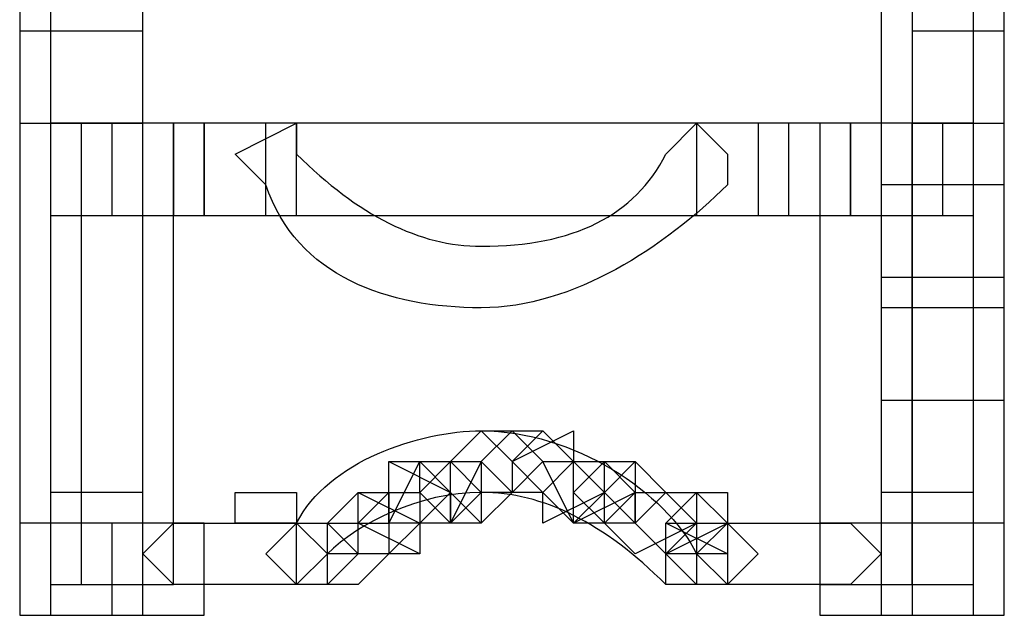
# Model space of a CAD drawing. Units: millimetres. Extents: x -37.6 to -1.3, y -53.5 to -2.6.
# Drawn here: x -8.1 to -6.8, y -49.2 to -48.4 of the extents above; entities that cross this region are included whole.
import ezdxf

# ---------------------------------------------------------------- set-up
doc = ezdxf.new("R2010")
doc.units = ezdxf.units.MM
doc.header["$MEASUREMENT"] = 0
doc.layers.add('layer 1', color=7, linetype='Continuous')

# ---------------------------------------------------------------- blocks, each defined once
blk = doc.blocks.new('2')
at = {"layer": 'layer 1'}
for points, knots in [([(-8.1351, -47.6744), (-8.1351, -47.6744), (-7.9657, -47.6744), (-7.9657, -47.6744), (-7.9657, -47.6744), (-7.9657, -47.6744), (-7.9657, -48.5634), (-7.9657, -48.5634), (-7.9657, -48.5634), (-7.9657, -48.5634), (-8.1351, -48.5634), (-8.1351, -48.5634), (-8.1351, -48.5634), (-8.1351, -48.5634), (-8.1351, -47.6744), (-8.1351, -47.6744)], [0, 0, 0, 0, 0.2, 0.2, 0.2, 0.2, 0.4, 0.4, 0.4, 0.4, 0.6, 0.6, 0.6, 0.6, 1, 1, 1, 1]), ([(-6.9074, -47.6744), (-6.9074, -47.6744), (-6.7804, -47.6744), (-6.7804, -47.6744), (-6.7804, -47.6744), (-6.7804, -47.6744), (-6.7804, -48.5634), (-6.7804, -48.5634), (-6.7804, -48.5634), (-6.7804, -48.5634), (-6.9074, -48.5634), (-6.9074, -48.5634), (-6.9074, -48.5634), (-6.9074, -48.5634), (-6.9074, -47.6744), (-6.9074, -47.6744)], [0, 0, 0, 0, 0.2, 0.2, 0.2, 0.2, 0.4, 0.4, 0.4, 0.4, 0.6, 0.6, 0.6, 0.6, 1, 1, 1, 1]), ([(-6.9074, -47.6744), (-6.9074, -47.6744), (-6.7804, -47.6744), (-6.7804, -47.6744), (-6.7804, -47.6744), (-6.7804, -47.6744), (-6.7804, -48.5634), (-6.7804, -48.5634), (-6.7804, -48.5634), (-6.7804, -48.5634), (-6.9074, -48.5634), (-6.9074, -48.5634), (-6.9074, -48.5634), (-6.9074, -48.5634), (-6.9074, -47.6744), (-6.9074, -47.6744)], [0, 0, 0, 0, 0.2, 0.2, 0.2, 0.2, 0.4, 0.4, 0.4, 0.4, 0.6, 0.6, 0.6, 0.6, 1, 1, 1, 1]), ([(-8.0927, -48.2247), (-8.0927, -48.2247), (-7.9657, -48.2247), (-7.9657, -48.2247), (-7.9657, -48.2247), (-7.9657, -48.2247), (-7.9657, -48.6904), (-7.9657, -48.6904), (-7.9657, -48.6904), (-7.9657, -48.6904), (-8.0927, -48.6904), (-8.0927, -48.6904), (-8.0927, -48.6904), (-8.0927, -48.6904), (-8.0927, -48.2247), (-8.0927, -48.2247)], [0, 0, 0, 0, 0.2, 0.2, 0.2, 0.2, 0.4, 0.4, 0.4, 0.4, 0.6, 0.6, 0.6, 0.6, 1, 1, 1, 1]), ([(-6.9497, -48.2247), (-6.9497, -48.2247), (-6.8227, -48.2247), (-6.8227, -48.2247), (-6.8227, -48.2247), (-6.8227, -48.2247), (-6.8227, -48.6904), (-6.8227, -48.6904), (-6.8227, -48.6904), (-6.8227, -48.6904), (-6.9497, -48.6904), (-6.9497, -48.6904), (-6.9497, -48.6904), (-6.9497, -48.6904), (-6.9497, -48.2247), (-6.9497, -48.2247)], [0, 0, 0, 0, 0.2, 0.2, 0.2, 0.2, 0.4, 0.4, 0.4, 0.4, 0.6, 0.6, 0.6, 0.6, 1, 1, 1, 1]), ([(-8.1351, -48.4364), (-8.1351, -48.4364), (-7.9657, -48.4364), (-7.9657, -48.4364), (-7.9657, -48.4364), (-7.9657, -48.4364), (-7.9657, -49.2407), (-7.9657, -49.2407), (-7.9657, -49.2407), (-7.9657, -49.2407), (-8.1351, -49.2407), (-8.1351, -49.2407), (-8.1351, -49.2407), (-8.1351, -49.2407), (-8.1351, -48.4364), (-8.1351, -48.4364)], [0, 0, 0, 0, 0.2, 0.2, 0.2, 0.2, 0.4, 0.4, 0.4, 0.4, 0.6, 0.6, 0.6, 0.6, 1, 1, 1, 1]), ([(-6.9074, -48.4364), (-6.9074, -48.4364), (-6.7804, -48.4364), (-6.7804, -48.4364), (-6.7804, -48.4364), (-6.7804, -48.4364), (-6.7804, -49.2407), (-6.7804, -49.2407), (-6.7804, -49.2407), (-6.7804, -49.2407), (-6.9074, -49.2407), (-6.9074, -49.2407), (-6.9074, -49.2407), (-6.9074, -49.2407), (-6.9074, -48.4364), (-6.9074, -48.4364)], [0, 0, 0, 0, 0.2, 0.2, 0.2, 0.2, 0.4, 0.4, 0.4, 0.4, 0.6, 0.6, 0.6, 0.6, 1, 1, 1, 1]), ([(-6.9074, -48.4364), (-6.9074, -48.4364), (-6.7804, -48.4364), (-6.7804, -48.4364), (-6.7804, -48.4364), (-6.7804, -48.4364), (-6.7804, -49.2407), (-6.7804, -49.2407), (-6.7804, -49.2407), (-6.7804, -49.2407), (-6.9074, -49.2407), (-6.9074, -49.2407), (-6.9074, -49.2407), (-6.9074, -49.2407), (-6.9074, -48.4364), (-6.9074, -48.4364)], [0, 0, 0, 0, 0.2, 0.2, 0.2, 0.2, 0.4, 0.4, 0.4, 0.4, 0.6, 0.6, 0.6, 0.6, 1, 1, 1, 1]), ([(-8.0927, -48.5634), (-8.0927, -48.5634), (-7.9234, -48.5634), (-7.9234, -48.5634), (-7.9234, -48.5634), (-7.9234, -48.5634), (-7.9234, -48.6904), (-7.9234, -48.6904), (-7.9234, -48.6904), (-7.9234, -48.6904), (-8.0927, -48.6904), (-8.0927, -48.6904), (-8.0927, -48.6904), (-8.0927, -48.6904), (-8.0927, -48.5634), (-8.0927, -48.5634)], [0, 0, 0, 0, 0.2, 0.2, 0.2, 0.2, 0.4, 0.4, 0.4, 0.4, 0.6, 0.6, 0.6, 0.6, 1, 1, 1, 1]), ([(-8.0927, -48.5634), (-8.0927, -48.5634), (-7.9657, -48.5634), (-7.9657, -48.5634), (-7.9657, -48.5634), (-7.9657, -48.5634), (-7.9657, -49.1984), (-7.9657, -49.1984), (-7.9657, -49.1984), (-7.9657, -49.1984), (-8.0927, -49.1984), (-8.0927, -49.1984), (-8.0927, -49.1984), (-8.0927, -49.1984), (-8.0927, -48.5634), (-8.0927, -48.5634)], [0, 0, 0, 0, 0.2, 0.2, 0.2, 0.2, 0.4, 0.4, 0.4, 0.4, 0.6, 0.6, 0.6, 0.6, 1, 1, 1, 1]), ([(-8.0504, -48.5634), (-8.0504, -48.5634), (-7.9234, -48.5634), (-7.9234, -48.5634), (-7.9234, -48.5634), (-7.9234, -48.5634), (-7.9234, -49.1984), (-7.9234, -49.1984), (-7.9234, -49.1984), (-7.9234, -49.1984), (-8.0504, -49.1984), (-8.0504, -49.1984), (-8.0504, -49.1984), (-8.0504, -49.1984), (-8.0504, -48.5634), (-8.0504, -48.5634)], [0, 0, 0, 0, 0.2, 0.2, 0.2, 0.2, 0.4, 0.4, 0.4, 0.4, 0.6, 0.6, 0.6, 0.6, 1, 1, 1, 1]), ([(-8.0504, -48.5634), (-8.0504, -48.5634), (-7.8811, -48.5634), (-7.8811, -48.5634), (-7.8811, -48.5634), (-7.8811, -48.5634), (-7.8811, -48.6904), (-7.8811, -48.6904), (-7.8811, -48.6904), (-7.8811, -48.6904), (-8.0504, -48.6904), (-8.0504, -48.6904), (-8.0504, -48.6904), (-8.0504, -48.6904), (-8.0504, -48.5634), (-8.0504, -48.5634)], [0, 0, 0, 0, 0.2, 0.2, 0.2, 0.2, 0.4, 0.4, 0.4, 0.4, 0.6, 0.6, 0.6, 0.6, 1, 1, 1, 1]), ([(-8.0081, -48.5634), (-8.0081, -48.5634), (-7.7964, -48.5634), (-7.7964, -48.5634), (-7.7964, -48.5634), (-7.7964, -48.5634), (-7.7964, -48.6904), (-7.7964, -48.6904), (-7.7964, -48.6904), (-7.7964, -48.6904), (-8.0081, -48.6904), (-8.0081, -48.6904), (-8.0081, -48.6904), (-8.0081, -48.6904), (-8.0081, -48.5634), (-8.0081, -48.5634)], [0, 0, 0, 0, 0.2, 0.2, 0.2, 0.2, 0.4, 0.4, 0.4, 0.4, 0.6, 0.6, 0.6, 0.6, 1, 1, 1, 1]), ([(-7.9234, -48.5634), (-7.9234, -48.5634), (-7.7541, -48.5634), (-7.7541, -48.5634), (-7.7541, -48.5634), (-7.7541, -48.5634), (-7.7541, -48.6904), (-7.7541, -48.6904), (-7.7541, -48.6904), (-7.7541, -48.6904), (-7.9234, -48.6904), (-7.9234, -48.6904), (-7.9234, -48.6904), (-7.9234, -48.6904), (-7.9234, -48.5634), (-7.9234, -48.5634)], [0, 0, 0, 0, 0.2, 0.2, 0.2, 0.2, 0.4, 0.4, 0.4, 0.4, 0.6, 0.6, 0.6, 0.6, 1, 1, 1, 1]), ([(-7.8811, -48.5634), (-7.8811, -48.5634), (-7.0767, -48.5634), (-7.0767, -48.5634), (-7.0767, -48.5634), (-7.0767, -48.5634), (-7.0767, -48.6904), (-7.0767, -48.6904), (-7.0767, -48.6904), (-7.0767, -48.6904), (-7.8811, -48.6904), (-7.8811, -48.6904), (-7.8811, -48.6904), (-7.8811, -48.6904), (-7.8811, -48.5634), (-7.8811, -48.5634)], [0, 0, 0, 0, 0.2, 0.2, 0.2, 0.2, 0.4, 0.4, 0.4, 0.4, 0.6, 0.6, 0.6, 0.6, 1, 1, 1, 1]), ([(-7.8811, -48.5634), (-7.8811, -48.5634), (-7.7541, -48.5634), (-7.7541, -48.5634), (-7.7541, -48.5634), (-7.7541, -48.5634), (-7.7541, -48.6904), (-7.7541, -48.6904), (-7.7541, -48.6904), (-7.7541, -48.6904), (-7.8811, -48.6904), (-7.8811, -48.6904), (-7.8811, -48.6904), (-7.8811, -48.6904), (-7.8811, -48.5634), (-7.8811, -48.5634)], [0, 0, 0, 0, 0.2, 0.2, 0.2, 0.2, 0.4, 0.4, 0.4, 0.4, 0.6, 0.6, 0.6, 0.6, 1, 1, 1, 1]), ([(-7.7964, -48.648), (-7.7541, -48.775), (-7.6271, -48.8174), (-7.5001, -48.8174), (-7.5001, -48.8174), (-7.3731, -48.8174), (-7.2461, -48.7327), (-7.1614, -48.648), (-7.1614, -48.648), (-7.1614, -48.648), (-7.1614, -48.6057), (-7.1614, -48.6057), (-7.1614, -48.6057), (-7.1614, -48.6057), (-7.2037, -48.5634), (-7.2037, -48.5634), (-7.2037, -48.5634), (-7.2037, -48.5634), (-7.2461, -48.6057), (-7.2461, -48.6057), (-7.2461, -48.6057), (-7.2884, -48.6904), (-7.3731, -48.7327), (-7.5001, -48.7327), (-7.5001, -48.7327), (-7.5847, -48.7327), (-7.6694, -48.6904), (-7.7541, -48.6057), (-7.7541, -48.6057), (-7.7541, -48.6057), (-7.7541, -48.5634), (-7.7541, -48.5634), (-7.7541, -48.5634), (-7.7541, -48.5634), (-7.8387, -48.6057), (-7.8387, -48.6057), (-7.8387, -48.6057), (-7.8387, -48.6057), (-7.7964, -48.648), (-7.7964, -48.648)], [0, 0, 0, 0, 0.090909, 0.090909, 0.090909, 0.090909, 0.181818, 0.181818, 0.181818, 0.181818, 0.272727, 0.272727, 0.272727, 0.272727, 0.363636, 0.363636, 0.363636, 0.363636, 0.454545, 0.454545, 0.454545, 0.454545, 0.545455, 0.545455, 0.545455, 0.545455, 0.636364, 0.636364, 0.636364, 0.636364, 0.727273, 0.727273, 0.727273, 0.727273, 0.818182, 0.818182, 0.818182, 0.818182, 1, 1, 1, 1]), ([(-7.7964, -48.648), (-7.7541, -48.775), (-7.6271, -48.8174), (-7.5001, -48.8174), (-7.5001, -48.8174), (-7.3731, -48.8174), (-7.2461, -48.7327), (-7.1614, -48.648), (-7.1614, -48.648), (-7.1614, -48.648), (-7.1614, -48.6057), (-7.1614, -48.6057), (-7.1614, -48.6057), (-7.1614, -48.6057), (-7.2037, -48.5634), (-7.2037, -48.5634), (-7.2037, -48.5634), (-7.2037, -48.5634), (-7.2461, -48.6057), (-7.2461, -48.6057), (-7.2461, -48.6057), (-7.2884, -48.6904), (-7.3731, -48.7327), (-7.5001, -48.7327), (-7.5001, -48.7327), (-7.5847, -48.7327), (-7.6694, -48.6904), (-7.7541, -48.6057), (-7.7541, -48.6057), (-7.7541, -48.6057), (-7.7541, -48.5634), (-7.7541, -48.5634), (-7.7541, -48.5634), (-7.7541, -48.5634), (-7.8387, -48.6057), (-7.8387, -48.6057), (-7.8387, -48.6057), (-7.8387, -48.6057), (-7.7964, -48.648), (-7.7964, -48.648)], [0, 0, 0, 0, 0.090909, 0.090909, 0.090909, 0.090909, 0.181818, 0.181818, 0.181818, 0.181818, 0.272727, 0.272727, 0.272727, 0.272727, 0.363636, 0.363636, 0.363636, 0.363636, 0.454545, 0.454545, 0.454545, 0.454545, 0.545455, 0.545455, 0.545455, 0.545455, 0.636364, 0.636364, 0.636364, 0.636364, 0.727273, 0.727273, 0.727273, 0.727273, 0.818182, 0.818182, 0.818182, 0.818182, 1, 1, 1, 1]), ([(-7.2037, -48.5634), (-7.2037, -48.5634), (-6.9921, -48.5634), (-6.9921, -48.5634), (-6.9921, -48.5634), (-6.9921, -48.5634), (-6.9921, -48.6904), (-6.9921, -48.6904), (-6.9921, -48.6904), (-6.9921, -48.6904), (-7.2037, -48.6904), (-7.2037, -48.6904), (-7.2037, -48.6904), (-7.2037, -48.6904), (-7.2037, -48.5634), (-7.2037, -48.5634)], [0, 0, 0, 0, 0.2, 0.2, 0.2, 0.2, 0.4, 0.4, 0.4, 0.4, 0.6, 0.6, 0.6, 0.6, 1, 1, 1, 1]), ([(-7.1191, -48.5634), (-7.1191, -48.5634), (-6.8651, -48.5634), (-6.8651, -48.5634), (-6.8651, -48.5634), (-6.8651, -48.5634), (-6.8651, -48.6904), (-6.8651, -48.6904), (-6.8651, -48.6904), (-6.8651, -48.6904), (-7.1191, -48.6904), (-7.1191, -48.6904), (-7.1191, -48.6904), (-7.1191, -48.6904), (-7.1191, -48.5634), (-7.1191, -48.5634)], [0, 0, 0, 0, 0.2, 0.2, 0.2, 0.2, 0.4, 0.4, 0.4, 0.4, 0.6, 0.6, 0.6, 0.6, 1, 1, 1, 1]), ([(-7.0344, -48.5634), (-7.0344, -48.5634), (-6.9074, -48.5634), (-6.9074, -48.5634), (-6.9074, -48.5634), (-6.9074, -48.5634), (-6.9074, -49.1984), (-6.9074, -49.1984), (-6.9074, -49.1984), (-6.9074, -49.1984), (-7.0344, -49.1984), (-7.0344, -49.1984), (-7.0344, -49.1984), (-7.0344, -49.1984), (-7.0344, -48.5634), (-7.0344, -48.5634)], [0, 0, 0, 0, 0.2, 0.2, 0.2, 0.2, 0.4, 0.4, 0.4, 0.4, 0.6, 0.6, 0.6, 0.6, 1, 1, 1, 1]), ([(-6.9921, -48.5634), (-6.9921, -48.5634), (-6.8227, -48.5634), (-6.8227, -48.5634), (-6.8227, -48.5634), (-6.8227, -48.5634), (-6.8227, -48.6904), (-6.8227, -48.6904), (-6.8227, -48.6904), (-6.8227, -48.6904), (-6.9921, -48.6904), (-6.9921, -48.6904), (-6.9921, -48.6904), (-6.9921, -48.6904), (-6.9921, -48.5634), (-6.9921, -48.5634)], [0, 0, 0, 0, 0.2, 0.2, 0.2, 0.2, 0.4, 0.4, 0.4, 0.4, 0.6, 0.6, 0.6, 0.6, 1, 1, 1, 1]), ([(-6.9497, -48.5634), (-6.9497, -48.5634), (-6.8227, -48.5634), (-6.8227, -48.5634), (-6.8227, -48.5634), (-6.8227, -48.5634), (-6.8227, -49.1984), (-6.8227, -49.1984), (-6.8227, -49.1984), (-6.8227, -49.1984), (-6.9497, -49.1984), (-6.9497, -49.1984), (-6.9497, -49.1984), (-6.9497, -49.1984), (-6.9497, -48.5634), (-6.9497, -48.5634)], [0, 0, 0, 0, 0.2, 0.2, 0.2, 0.2, 0.4, 0.4, 0.4, 0.4, 0.6, 0.6, 0.6, 0.6, 1, 1, 1, 1]), ([(-6.9497, -48.648), (-6.9497, -48.648), (-6.7804, -48.648), (-6.7804, -48.648), (-6.7804, -48.648), (-6.7804, -48.648), (-6.7804, -48.775), (-6.7804, -48.775), (-6.7804, -48.775), (-6.7804, -48.775), (-6.9497, -48.775), (-6.9497, -48.775), (-6.9497, -48.775), (-6.9497, -48.775), (-6.9497, -48.648), (-6.9497, -48.648)], [0, 0, 0, 0, 0.2, 0.2, 0.2, 0.2, 0.4, 0.4, 0.4, 0.4, 0.6, 0.6, 0.6, 0.6, 1, 1, 1, 1]), ([(-6.9497, -48.8174), (-6.9497, -48.8174), (-6.7804, -48.8174), (-6.7804, -48.8174), (-6.7804, -48.8174), (-6.7804, -48.8174), (-6.7804, -48.9444), (-6.7804, -48.9444), (-6.7804, -48.9444), (-6.7804, -48.9444), (-6.9497, -48.9444), (-6.9497, -48.9444), (-6.9497, -48.9444), (-6.9497, -48.9444), (-6.9497, -48.8174), (-6.9497, -48.8174)], [0, 0, 0, 0, 0.2, 0.2, 0.2, 0.2, 0.4, 0.4, 0.4, 0.4, 0.6, 0.6, 0.6, 0.6, 1, 1, 1, 1]), ([(-7.2037, -49.156), (-7.2461, -49.0714), (-7.3731, -48.9867), (-7.5001, -48.9867), (-7.5001, -48.9867), (-7.5847, -48.9867), (-7.7117, -49.029), (-7.7541, -49.1137), (-7.7541, -49.1137), (-7.7541, -49.1137), (-7.7541, -49.1984), (-7.7541, -49.1984), (-7.7541, -49.1984), (-7.7541, -49.1984), (-7.7117, -49.156), (-7.7117, -49.156), (-7.7117, -49.156), (-7.6694, -49.1137), (-7.5847, -49.0714), (-7.5001, -49.0714), (-7.5001, -49.0714), (-7.4154, -49.0714), (-7.3307, -49.1137), (-7.2461, -49.1984), (-7.2461, -49.1984), (-7.2461, -49.1984), (-7.2037, -49.1984), (-7.2037, -49.1984), (-7.2037, -49.1984), (-7.2037, -49.1984), (-7.2037, -49.156), (-7.2037, -49.156)], [0, 0, 0, 0, 0.111111, 0.111111, 0.111111, 0.111111, 0.222222, 0.222222, 0.222222, 0.222222, 0.333333, 0.333333, 0.333333, 0.333333, 0.444444, 0.444444, 0.444444, 0.444444, 0.555556, 0.555556, 0.555556, 0.555556, 0.666667, 0.666667, 0.666667, 0.666667, 0.777778, 0.777778, 0.777778, 0.777778, 1, 1, 1, 1]), ([(-7.2037, -49.156), (-7.2461, -49.0714), (-7.3731, -48.9867), (-7.5001, -48.9867), (-7.5001, -48.9867), (-7.5847, -48.9867), (-7.7117, -49.029), (-7.7541, -49.1137), (-7.7541, -49.1137), (-7.7541, -49.1137), (-7.7541, -49.1984), (-7.7541, -49.1984), (-7.7541, -49.1984), (-7.7541, -49.1984), (-7.7117, -49.156), (-7.7117, -49.156), (-7.7117, -49.156), (-7.6694, -49.1137), (-7.5847, -49.0714), (-7.5001, -49.0714), (-7.5001, -49.0714), (-7.4154, -49.0714), (-7.3307, -49.1137), (-7.2461, -49.1984), (-7.2461, -49.1984), (-7.2461, -49.1984), (-7.2037, -49.1984), (-7.2037, -49.1984), (-7.2037, -49.1984), (-7.2037, -49.1984), (-7.2037, -49.156), (-7.2037, -49.156)], [0, 0, 0, 0, 0.111111, 0.111111, 0.111111, 0.111111, 0.222222, 0.222222, 0.222222, 0.222222, 0.333333, 0.333333, 0.333333, 0.333333, 0.444444, 0.444444, 0.444444, 0.444444, 0.555556, 0.555556, 0.555556, 0.555556, 0.666667, 0.666667, 0.666667, 0.666667, 0.777778, 0.777778, 0.777778, 0.777778, 1, 1, 1, 1]), ([(-7.5001, -49.1137), (-7.5001, -49.1137), (-7.4577, -49.0714), (-7.4577, -49.0714), (-7.4577, -49.0714), (-7.4577, -49.0714), (-7.4577, -49.029), (-7.4577, -49.029), (-7.4577, -49.029), (-7.4577, -49.029), (-7.5001, -48.9867), (-7.5001, -48.9867), (-7.5001, -48.9867), (-7.5001, -48.9867), (-7.5424, -49.029), (-7.5424, -49.029), (-7.5424, -49.029), (-7.5424, -49.029), (-7.5424, -49.0714), (-7.5424, -49.0714), (-7.5424, -49.0714), (-7.5424, -49.0714), (-7.5001, -49.1137), (-7.5001, -49.1137)], [0, 0, 0, 0, 0.142857, 0.142857, 0.142857, 0.142857, 0.285714, 0.285714, 0.285714, 0.285714, 0.428571, 0.428571, 0.428571, 0.428571, 0.571429, 0.571429, 0.571429, 0.571429, 0.714286, 0.714286, 0.714286, 0.714286, 1, 1, 1, 1]), ([(-7.5001, -49.0714), (-7.5001, -49.0714), (-7.4577, -49.0714), (-7.4577, -49.0714), (-7.4577, -49.0714), (-7.4577, -49.0714), (-7.4154, -49.029), (-7.4154, -49.029), (-7.4154, -49.029), (-7.4154, -49.029), (-7.4577, -48.9867), (-7.4577, -48.9867), (-7.4577, -48.9867), (-7.4577, -48.9867), (-7.5001, -48.9867), (-7.5001, -48.9867), (-7.5001, -48.9867), (-7.5001, -48.9867), (-7.5424, -49.029), (-7.5424, -49.029), (-7.5424, -49.029), (-7.5424, -49.029), (-7.5001, -49.0714), (-7.5001, -49.0714)], [0, 0, 0, 0, 0.142857, 0.142857, 0.142857, 0.142857, 0.285714, 0.285714, 0.285714, 0.285714, 0.428571, 0.428571, 0.428571, 0.428571, 0.571429, 0.571429, 0.571429, 0.571429, 0.714286, 0.714286, 0.714286, 0.714286, 1, 1, 1, 1]), ([(-7.4577, -49.0714), (-7.4577, -49.0714), (-7.4154, -49.0714), (-7.4154, -49.0714), (-7.4154, -49.0714), (-7.4154, -49.0714), (-7.3731, -49.029), (-7.3731, -49.029), (-7.3731, -49.029), (-7.3731, -49.029), (-7.4154, -48.9867), (-7.4154, -48.9867), (-7.4154, -48.9867), (-7.4154, -48.9867), (-7.4577, -48.9867), (-7.4577, -48.9867), (-7.4577, -48.9867), (-7.4577, -48.9867), (-7.5001, -49.029), (-7.5001, -49.029), (-7.5001, -49.029), (-7.5001, -49.029), (-7.4577, -49.0714), (-7.4577, -49.0714)], [0, 0, 0, 0, 0.142857, 0.142857, 0.142857, 0.142857, 0.285714, 0.285714, 0.285714, 0.285714, 0.428571, 0.428571, 0.428571, 0.428571, 0.571429, 0.571429, 0.571429, 0.571429, 0.714286, 0.714286, 0.714286, 0.714286, 1, 1, 1, 1]), ([(-7.4154, -49.0714), (-7.4154, -49.0714), (-7.4154, -49.0714), (-7.4154, -49.0714), (-7.4154, -49.0714), (-7.4154, -49.0714), (-7.3731, -49.029), (-7.3731, -49.029), (-7.3731, -49.029), (-7.3731, -49.029), (-7.4154, -48.9867), (-7.4154, -48.9867), (-7.4154, -48.9867), (-7.4154, -48.9867), (-7.4154, -48.9867), (-7.4154, -48.9867), (-7.4154, -48.9867), (-7.4154, -48.9867), (-7.4577, -49.029), (-7.4577, -49.029), (-7.4577, -49.029), (-7.4577, -49.029), (-7.4154, -49.0714), (-7.4154, -49.0714)], [0, 0, 0, 0, 0.142857, 0.142857, 0.142857, 0.142857, 0.285714, 0.285714, 0.285714, 0.285714, 0.428571, 0.428571, 0.428571, 0.428571, 0.571429, 0.571429, 0.571429, 0.571429, 0.714286, 0.714286, 0.714286, 0.714286, 1, 1, 1, 1]), ([(-7.4154, -49.0714), (-7.4154, -49.0714), (-7.4154, -49.1137), (-7.4154, -49.1137), (-7.4154, -49.1137), (-7.4154, -49.1137), (-7.3307, -49.0714), (-7.3307, -49.0714), (-7.3307, -49.0714), (-7.3307, -49.0714), (-7.3731, -49.029), (-7.3731, -49.029), (-7.3731, -49.029), (-7.3731, -49.029), (-7.3731, -48.9867), (-7.3731, -48.9867), (-7.3731, -48.9867), (-7.3731, -48.9867), (-7.4577, -49.029), (-7.4577, -49.029), (-7.4577, -49.029), (-7.4577, -49.029), (-7.4154, -49.0714), (-7.4154, -49.0714)], [0, 0, 0, 0, 0.142857, 0.142857, 0.142857, 0.142857, 0.285714, 0.285714, 0.285714, 0.285714, 0.428571, 0.428571, 0.428571, 0.428571, 0.571429, 0.571429, 0.571429, 0.571429, 0.714286, 0.714286, 0.714286, 0.714286, 1, 1, 1, 1]), ([(-7.5847, -49.156), (-7.5847, -49.156), (-7.5847, -49.1137), (-7.5847, -49.1137), (-7.5847, -49.1137), (-7.5847, -49.1137), (-7.5424, -49.0714), (-7.5424, -49.0714), (-7.5424, -49.0714), (-7.5424, -49.0714), (-7.6271, -49.029), (-7.6271, -49.029), (-7.6271, -49.029), (-7.6271, -49.029), (-7.6271, -49.0714), (-7.6271, -49.0714), (-7.6271, -49.0714), (-7.6271, -49.0714), (-7.6694, -49.1137), (-7.6694, -49.1137), (-7.6694, -49.1137), (-7.6694, -49.1137), (-7.5847, -49.156), (-7.5847, -49.156)], [0, 0, 0, 0, 0.142857, 0.142857, 0.142857, 0.142857, 0.285714, 0.285714, 0.285714, 0.285714, 0.428571, 0.428571, 0.428571, 0.428571, 0.571429, 0.571429, 0.571429, 0.571429, 0.714286, 0.714286, 0.714286, 0.714286, 1, 1, 1, 1]), ([(-7.5847, -49.1137), (-7.5847, -49.1137), (-7.5424, -49.1137), (-7.5424, -49.1137), (-7.5424, -49.1137), (-7.5424, -49.1137), (-7.5424, -49.0714), (-7.5424, -49.0714), (-7.5424, -49.0714), (-7.5424, -49.0714), (-7.5847, -49.029), (-7.5847, -49.029), (-7.5847, -49.029), (-7.5847, -49.029), (-7.6271, -49.029), (-7.6271, -49.029), (-7.6271, -49.029), (-7.6271, -49.029), (-7.6271, -49.1137), (-7.6271, -49.1137), (-7.6271, -49.1137), (-7.6271, -49.1137), (-7.5847, -49.1137), (-7.5847, -49.1137)], [0, 0, 0, 0, 0.142857, 0.142857, 0.142857, 0.142857, 0.285714, 0.285714, 0.285714, 0.285714, 0.428571, 0.428571, 0.428571, 0.428571, 0.571429, 0.571429, 0.571429, 0.571429, 0.714286, 0.714286, 0.714286, 0.714286, 1, 1, 1, 1]), ([(-7.5424, -49.1137), (-7.5424, -49.1137), (-7.5424, -49.1137), (-7.5424, -49.1137), (-7.5424, -49.1137), (-7.5424, -49.1137), (-7.5424, -49.0714), (-7.5424, -49.0714), (-7.5424, -49.0714), (-7.5424, -49.0714), (-7.5847, -49.029), (-7.5847, -49.029), (-7.5847, -49.029), (-7.5847, -49.029), (-7.5847, -49.029), (-7.5847, -49.029), (-7.5847, -49.029), (-7.5847, -49.029), (-7.6271, -49.1137), (-7.6271, -49.1137), (-7.6271, -49.1137), (-7.6271, -49.1137), (-7.5424, -49.1137), (-7.5424, -49.1137)], [0, 0, 0, 0, 0.142857, 0.142857, 0.142857, 0.142857, 0.285714, 0.285714, 0.285714, 0.285714, 0.428571, 0.428571, 0.428571, 0.428571, 0.571429, 0.571429, 0.571429, 0.571429, 0.714286, 0.714286, 0.714286, 0.714286, 1, 1, 1, 1]), ([(-7.5424, -49.1137), (-7.5424, -49.1137), (-7.5424, -49.1137), (-7.5424, -49.1137), (-7.5424, -49.1137), (-7.5424, -49.1137), (-7.5001, -49.029), (-7.5001, -49.029), (-7.5001, -49.029), (-7.5001, -49.029), (-7.5847, -49.029), (-7.5847, -49.029), (-7.5847, -49.029), (-7.5847, -49.029), (-7.5847, -49.029), (-7.5847, -49.029), (-7.5847, -49.029), (-7.5847, -49.029), (-7.5847, -49.0714), (-7.5847, -49.0714), (-7.5847, -49.0714), (-7.5847, -49.0714), (-7.5424, -49.1137), (-7.5424, -49.1137)], [0, 0, 0, 0, 0.142857, 0.142857, 0.142857, 0.142857, 0.285714, 0.285714, 0.285714, 0.285714, 0.428571, 0.428571, 0.428571, 0.428571, 0.571429, 0.571429, 0.571429, 0.571429, 0.714286, 0.714286, 0.714286, 0.714286, 1, 1, 1, 1]), ([(-7.5424, -49.1137), (-7.5424, -49.1137), (-7.5424, -49.1137), (-7.5424, -49.1137), (-7.5424, -49.1137), (-7.5424, -49.1137), (-7.5001, -49.0714), (-7.5001, -49.0714), (-7.5001, -49.0714), (-7.5001, -49.0714), (-7.5424, -49.029), (-7.5424, -49.029), (-7.5424, -49.029), (-7.5424, -49.029), (-7.5424, -49.029), (-7.5424, -49.029), (-7.5424, -49.029), (-7.5424, -49.029), (-7.5847, -49.0714), (-7.5847, -49.0714), (-7.5847, -49.0714), (-7.5847, -49.0714), (-7.5424, -49.1137), (-7.5424, -49.1137)], [0, 0, 0, 0, 0.142857, 0.142857, 0.142857, 0.142857, 0.285714, 0.285714, 0.285714, 0.285714, 0.428571, 0.428571, 0.428571, 0.428571, 0.571429, 0.571429, 0.571429, 0.571429, 0.714286, 0.714286, 0.714286, 0.714286, 1, 1, 1, 1]), ([(-7.5001, -49.1137), (-7.5001, -49.1137), (-7.5001, -49.0714), (-7.5001, -49.0714), (-7.5001, -49.0714), (-7.5001, -49.0714), (-7.5001, -49.029), (-7.5001, -49.029), (-7.5001, -49.029), (-7.5001, -49.029), (-7.5424, -49.029), (-7.5424, -49.029), (-7.5424, -49.029), (-7.5424, -49.029), (-7.5424, -49.029), (-7.5424, -49.029), (-7.5424, -49.029), (-7.5424, -49.029), (-7.5424, -49.1137), (-7.5424, -49.1137), (-7.5424, -49.1137), (-7.5424, -49.1137), (-7.5001, -49.1137), (-7.5001, -49.1137)], [0, 0, 0, 0, 0.142857, 0.142857, 0.142857, 0.142857, 0.285714, 0.285714, 0.285714, 0.285714, 0.428571, 0.428571, 0.428571, 0.428571, 0.571429, 0.571429, 0.571429, 0.571429, 0.714286, 0.714286, 0.714286, 0.714286, 1, 1, 1, 1]), ([(-7.3731, -49.1137), (-7.3731, -49.1137), (-7.3731, -49.1137), (-7.3731, -49.1137), (-7.3731, -49.1137), (-7.3731, -49.1137), (-7.3307, -49.0714), (-7.3307, -49.0714), (-7.3307, -49.0714), (-7.3307, -49.0714), (-7.3731, -49.029), (-7.3731, -49.029), (-7.3731, -49.029), (-7.3731, -49.029), (-7.3731, -49.029), (-7.3731, -49.029), (-7.3731, -49.029), (-7.3731, -49.029), (-7.4154, -49.0714), (-7.4154, -49.0714), (-7.4154, -49.0714), (-7.4154, -49.0714), (-7.3731, -49.1137), (-7.3731, -49.1137)], [0, 0, 0, 0, 0.142857, 0.142857, 0.142857, 0.142857, 0.285714, 0.285714, 0.285714, 0.285714, 0.428571, 0.428571, 0.428571, 0.428571, 0.571429, 0.571429, 0.571429, 0.571429, 0.714286, 0.714286, 0.714286, 0.714286, 1, 1, 1, 1]), ([(-7.3731, -49.1137), (-7.3731, -49.1137), (-7.3731, -49.1137), (-7.3731, -49.1137), (-7.3731, -49.1137), (-7.3731, -49.1137), (-7.2884, -49.0714), (-7.2884, -49.0714), (-7.2884, -49.0714), (-7.2884, -49.0714), (-7.3307, -49.029), (-7.3307, -49.029), (-7.3307, -49.029), (-7.3307, -49.029), (-7.3307, -49.029), (-7.3307, -49.029), (-7.3307, -49.029), (-7.3307, -49.029), (-7.4154, -49.029), (-7.4154, -49.029), (-7.4154, -49.029), (-7.4154, -49.029), (-7.3731, -49.1137), (-7.3731, -49.1137)], [0, 0, 0, 0, 0.142857, 0.142857, 0.142857, 0.142857, 0.285714, 0.285714, 0.285714, 0.285714, 0.428571, 0.428571, 0.428571, 0.428571, 0.571429, 0.571429, 0.571429, 0.571429, 0.714286, 0.714286, 0.714286, 0.714286, 1, 1, 1, 1]), ([(-7.3307, -49.1137), (-7.3307, -49.1137), (-7.3307, -49.1137), (-7.3307, -49.1137), (-7.3307, -49.1137), (-7.3307, -49.1137), (-7.2884, -49.0714), (-7.2884, -49.0714), (-7.2884, -49.0714), (-7.2884, -49.0714), (-7.3307, -49.029), (-7.3307, -49.029), (-7.3307, -49.029), (-7.3307, -49.029), (-7.3307, -49.029), (-7.3307, -49.029), (-7.3307, -49.029), (-7.3307, -49.029), (-7.3731, -49.0714), (-7.3731, -49.0714), (-7.3731, -49.0714), (-7.3731, -49.0714), (-7.3307, -49.1137), (-7.3307, -49.1137)], [0, 0, 0, 0, 0.142857, 0.142857, 0.142857, 0.142857, 0.285714, 0.285714, 0.285714, 0.285714, 0.428571, 0.428571, 0.428571, 0.428571, 0.571429, 0.571429, 0.571429, 0.571429, 0.714286, 0.714286, 0.714286, 0.714286, 1, 1, 1, 1]), ([(-7.3731, -49.1137), (-7.3731, -49.1137), (-7.3731, -49.1137), (-7.3731, -49.1137), (-7.3731, -49.1137), (-7.3731, -49.1137), (-7.2884, -49.1137), (-7.2884, -49.1137), (-7.2884, -49.1137), (-7.2884, -49.1137), (-7.2884, -49.029), (-7.2884, -49.029), (-7.2884, -49.029), (-7.2884, -49.029), (-7.2884, -49.029), (-7.2884, -49.029), (-7.2884, -49.029), (-7.2884, -49.029), (-7.3731, -49.029), (-7.3731, -49.029), (-7.3731, -49.029), (-7.3731, -49.029), (-7.3731, -49.1137), (-7.3731, -49.1137)], [0, 0, 0, 0, 0.142857, 0.142857, 0.142857, 0.142857, 0.285714, 0.285714, 0.285714, 0.285714, 0.428571, 0.428571, 0.428571, 0.428571, 0.571429, 0.571429, 0.571429, 0.571429, 0.714286, 0.714286, 0.714286, 0.714286, 1, 1, 1, 1]), ([(-7.3307, -49.1137), (-7.3307, -49.1137), (-7.3307, -49.1137), (-7.3307, -49.1137), (-7.3307, -49.1137), (-7.3307, -49.1137), (-7.2884, -49.0714), (-7.2884, -49.0714), (-7.2884, -49.0714), (-7.2884, -49.0714), (-7.3307, -49.029), (-7.3307, -49.029), (-7.3307, -49.029), (-7.3307, -49.029), (-7.3307, -49.029), (-7.3307, -49.029), (-7.3307, -49.029), (-7.3307, -49.029), (-7.3731, -49.0714), (-7.3731, -49.0714), (-7.3731, -49.0714), (-7.3731, -49.0714), (-7.3307, -49.1137), (-7.3307, -49.1137)], [0, 0, 0, 0, 0.142857, 0.142857, 0.142857, 0.142857, 0.285714, 0.285714, 0.285714, 0.285714, 0.428571, 0.428571, 0.428571, 0.428571, 0.571429, 0.571429, 0.571429, 0.571429, 0.714286, 0.714286, 0.714286, 0.714286, 1, 1, 1, 1]), ([(-7.3307, -49.1137), (-7.3307, -49.1137), (-7.3307, -49.1137), (-7.3307, -49.1137), (-7.3307, -49.1137), (-7.3307, -49.1137), (-7.2884, -49.1137), (-7.2884, -49.1137), (-7.2884, -49.1137), (-7.2884, -49.1137), (-7.2884, -49.029), (-7.2884, -49.029), (-7.2884, -49.029), (-7.2884, -49.029), (-7.2884, -49.029), (-7.2884, -49.029), (-7.2884, -49.029), (-7.2884, -49.029), (-7.3307, -49.029), (-7.3307, -49.029), (-7.3307, -49.029), (-7.3307, -49.029), (-7.3307, -49.1137), (-7.3307, -49.1137)], [0, 0, 0, 0, 0.142857, 0.142857, 0.142857, 0.142857, 0.285714, 0.285714, 0.285714, 0.285714, 0.428571, 0.428571, 0.428571, 0.428571, 0.571429, 0.571429, 0.571429, 0.571429, 0.714286, 0.714286, 0.714286, 0.714286, 1, 1, 1, 1]), ([(-7.2884, -49.1137), (-7.2884, -49.1137), (-7.2884, -49.1137), (-7.2884, -49.1137), (-7.2884, -49.1137), (-7.2884, -49.1137), (-7.2461, -49.0714), (-7.2461, -49.0714), (-7.2461, -49.0714), (-7.2461, -49.0714), (-7.2884, -49.029), (-7.2884, -49.029), (-7.2884, -49.029), (-7.2884, -49.029), (-7.2884, -49.029), (-7.2884, -49.029), (-7.2884, -49.029), (-7.2884, -49.029), (-7.3307, -49.0714), (-7.3307, -49.0714), (-7.3307, -49.0714), (-7.3307, -49.0714), (-7.2884, -49.1137), (-7.2884, -49.1137)], [0, 0, 0, 0, 0.142857, 0.142857, 0.142857, 0.142857, 0.285714, 0.285714, 0.285714, 0.285714, 0.428571, 0.428571, 0.428571, 0.428571, 0.571429, 0.571429, 0.571429, 0.571429, 0.714286, 0.714286, 0.714286, 0.714286, 1, 1, 1, 1]), ([(-7.3307, -49.1137), (-7.3307, -49.1137), (-7.2884, -49.156), (-7.2884, -49.156), (-7.2884, -49.156), (-7.2884, -49.156), (-7.2037, -49.1137), (-7.2037, -49.1137), (-7.2037, -49.1137), (-7.2037, -49.1137), (-7.2461, -49.0714), (-7.2461, -49.0714), (-7.2461, -49.0714), (-7.2461, -49.0714), (-7.2884, -49.029), (-7.2884, -49.029), (-7.2884, -49.029), (-7.2884, -49.029), (-7.3307, -49.0714), (-7.3307, -49.0714), (-7.3307, -49.0714), (-7.3307, -49.0714), (-7.3307, -49.1137), (-7.3307, -49.1137)], [0, 0, 0, 0, 0.142857, 0.142857, 0.142857, 0.142857, 0.285714, 0.285714, 0.285714, 0.285714, 0.428571, 0.428571, 0.428571, 0.428571, 0.571429, 0.571429, 0.571429, 0.571429, 0.714286, 0.714286, 0.714286, 0.714286, 1, 1, 1, 1]), ([(-8.0927, -49.0714), (-8.0927, -49.0714), (-7.9657, -49.0714), (-7.9657, -49.0714), (-7.9657, -49.0714), (-7.9657, -49.0714), (-7.9657, -49.2407), (-7.9657, -49.2407), (-7.9657, -49.2407), (-7.9657, -49.2407), (-8.0927, -49.2407), (-8.0927, -49.2407), (-8.0927, -49.2407), (-8.0927, -49.2407), (-8.0927, -49.0714), (-8.0927, -49.0714)], [0, 0, 0, 0, 0.2, 0.2, 0.2, 0.2, 0.4, 0.4, 0.4, 0.4, 0.6, 0.6, 0.6, 0.6, 1, 1, 1, 1]), ([(-7.7964, -49.1137), (-7.7964, -49.1137), (-7.7541, -49.1137), (-7.7541, -49.1137), (-7.7541, -49.1137), (-7.7541, -49.1137), (-7.7541, -49.0714), (-7.7541, -49.0714), (-7.7541, -49.0714), (-7.7541, -49.0714), (-7.8387, -49.0714), (-7.8387, -49.0714), (-7.8387, -49.0714), (-7.8387, -49.0714), (-7.8387, -49.0714), (-7.8387, -49.0714), (-7.8387, -49.0714), (-7.8387, -49.0714), (-7.8387, -49.1137), (-7.8387, -49.1137), (-7.8387, -49.1137), (-7.8387, -49.1137), (-7.7964, -49.1137), (-7.7964, -49.1137)], [0, 0, 0, 0, 0.142857, 0.142857, 0.142857, 0.142857, 0.285714, 0.285714, 0.285714, 0.285714, 0.428571, 0.428571, 0.428571, 0.428571, 0.571429, 0.571429, 0.571429, 0.571429, 0.714286, 0.714286, 0.714286, 0.714286, 1, 1, 1, 1]), ([(-7.6271, -49.156), (-7.6271, -49.156), (-7.6271, -49.156), (-7.6271, -49.156), (-7.6271, -49.156), (-7.6271, -49.156), (-7.6271, -49.0714), (-7.6271, -49.0714), (-7.6271, -49.0714), (-7.6271, -49.0714), (-7.6694, -49.0714), (-7.6694, -49.0714), (-7.6694, -49.0714), (-7.6694, -49.0714), (-7.7117, -49.1137), (-7.7117, -49.1137), (-7.7117, -49.1137), (-7.7117, -49.1137), (-7.7117, -49.156), (-7.7117, -49.156), (-7.7117, -49.156), (-7.7117, -49.156), (-7.6271, -49.156), (-7.6271, -49.156)], [0, 0, 0, 0, 0.142857, 0.142857, 0.142857, 0.142857, 0.285714, 0.285714, 0.285714, 0.285714, 0.428571, 0.428571, 0.428571, 0.428571, 0.571429, 0.571429, 0.571429, 0.571429, 0.714286, 0.714286, 0.714286, 0.714286, 1, 1, 1, 1]), ([(-7.6271, -49.156), (-7.6271, -49.156), (-7.6271, -49.156), (-7.6271, -49.156), (-7.6271, -49.156), (-7.6271, -49.156), (-7.5847, -49.1137), (-7.5847, -49.1137), (-7.5847, -49.1137), (-7.5847, -49.1137), (-7.6694, -49.0714), (-7.6694, -49.0714), (-7.6694, -49.0714), (-7.6694, -49.0714), (-7.6694, -49.0714), (-7.6694, -49.0714), (-7.6694, -49.0714), (-7.6694, -49.0714), (-7.6694, -49.156), (-7.6694, -49.156), (-7.6694, -49.156), (-7.6694, -49.156), (-7.6271, -49.156), (-7.6271, -49.156)], [0, 0, 0, 0, 0.142857, 0.142857, 0.142857, 0.142857, 0.285714, 0.285714, 0.285714, 0.285714, 0.428571, 0.428571, 0.428571, 0.428571, 0.571429, 0.571429, 0.571429, 0.571429, 0.714286, 0.714286, 0.714286, 0.714286, 1, 1, 1, 1]), ([(-7.5847, -49.156), (-7.5847, -49.156), (-7.5847, -49.1137), (-7.5847, -49.1137), (-7.5847, -49.1137), (-7.5847, -49.1137), (-7.5847, -49.0714), (-7.5847, -49.0714), (-7.5847, -49.0714), (-7.5847, -49.0714), (-7.6271, -49.0714), (-7.6271, -49.0714), (-7.6271, -49.0714), (-7.6271, -49.0714), (-7.6694, -49.0714), (-7.6694, -49.0714), (-7.6694, -49.0714), (-7.6694, -49.0714), (-7.6694, -49.156), (-7.6694, -49.156), (-7.6694, -49.156), (-7.6694, -49.156), (-7.5847, -49.156), (-7.5847, -49.156)], [0, 0, 0, 0, 0.142857, 0.142857, 0.142857, 0.142857, 0.285714, 0.285714, 0.285714, 0.285714, 0.428571, 0.428571, 0.428571, 0.428571, 0.571429, 0.571429, 0.571429, 0.571429, 0.714286, 0.714286, 0.714286, 0.714286, 1, 1, 1, 1]), ([(-7.2884, -49.1137), (-7.2884, -49.1137), (-7.2461, -49.156), (-7.2461, -49.156), (-7.2461, -49.156), (-7.2461, -49.156), (-7.2037, -49.156), (-7.2037, -49.156), (-7.2037, -49.156), (-7.2037, -49.156), (-7.2037, -49.0714), (-7.2037, -49.0714), (-7.2037, -49.0714), (-7.2037, -49.0714), (-7.2461, -49.0714), (-7.2461, -49.0714), (-7.2461, -49.0714), (-7.2461, -49.0714), (-7.2884, -49.0714), (-7.2884, -49.0714), (-7.2884, -49.0714), (-7.2884, -49.0714), (-7.2884, -49.1137), (-7.2884, -49.1137)], [0, 0, 0, 0, 0.142857, 0.142857, 0.142857, 0.142857, 0.285714, 0.285714, 0.285714, 0.285714, 0.428571, 0.428571, 0.428571, 0.428571, 0.571429, 0.571429, 0.571429, 0.571429, 0.714286, 0.714286, 0.714286, 0.714286, 1, 1, 1, 1]), ([(-7.2884, -49.1137), (-7.2884, -49.1137), (-7.2884, -49.1137), (-7.2884, -49.1137), (-7.2884, -49.1137), (-7.2884, -49.1137), (-7.2461, -49.156), (-7.2461, -49.156), (-7.2461, -49.156), (-7.2461, -49.156), (-7.2037, -49.1137), (-7.2037, -49.1137), (-7.2037, -49.1137), (-7.2037, -49.1137), (-7.2037, -49.1137), (-7.2037, -49.1137), (-7.2037, -49.1137), (-7.2037, -49.1137), (-7.2461, -49.0714), (-7.2461, -49.0714), (-7.2461, -49.0714), (-7.2461, -49.0714), (-7.2884, -49.1137), (-7.2884, -49.1137)], [0, 0, 0, 0, 0.142857, 0.142857, 0.142857, 0.142857, 0.285714, 0.285714, 0.285714, 0.285714, 0.428571, 0.428571, 0.428571, 0.428571, 0.571429, 0.571429, 0.571429, 0.571429, 0.714286, 0.714286, 0.714286, 0.714286, 1, 1, 1, 1]), ([(-7.2461, -49.156), (-7.2461, -49.156), (-7.2037, -49.156), (-7.2037, -49.156), (-7.2037, -49.156), (-7.2037, -49.156), (-7.1614, -49.1137), (-7.1614, -49.1137), (-7.1614, -49.1137), (-7.1614, -49.1137), (-7.2037, -49.0714), (-7.2037, -49.0714), (-7.2037, -49.0714), (-7.2037, -49.0714), (-7.2461, -49.0714), (-7.2461, -49.0714), (-7.2461, -49.0714), (-7.2461, -49.0714), (-7.2884, -49.1137), (-7.2884, -49.1137), (-7.2884, -49.1137), (-7.2884, -49.1137), (-7.2461, -49.156), (-7.2461, -49.156)], [0, 0, 0, 0, 0.142857, 0.142857, 0.142857, 0.142857, 0.285714, 0.285714, 0.285714, 0.285714, 0.428571, 0.428571, 0.428571, 0.428571, 0.571429, 0.571429, 0.571429, 0.571429, 0.714286, 0.714286, 0.714286, 0.714286, 1, 1, 1, 1]), ([(-7.1614, -49.156), (-7.1614, -49.156), (-7.1614, -49.156), (-7.1614, -49.156), (-7.1614, -49.156), (-7.1614, -49.156), (-7.1614, -49.0714), (-7.1614, -49.0714), (-7.1614, -49.0714), (-7.1614, -49.0714), (-7.2037, -49.0714), (-7.2037, -49.0714), (-7.2037, -49.0714), (-7.2037, -49.0714), (-7.2037, -49.0714), (-7.2037, -49.0714), (-7.2037, -49.0714), (-7.2037, -49.0714), (-7.2461, -49.1137), (-7.2461, -49.1137), (-7.2461, -49.1137), (-7.2461, -49.1137), (-7.1614, -49.156), (-7.1614, -49.156)], [0, 0, 0, 0, 0.142857, 0.142857, 0.142857, 0.142857, 0.285714, 0.285714, 0.285714, 0.285714, 0.428571, 0.428571, 0.428571, 0.428571, 0.571429, 0.571429, 0.571429, 0.571429, 0.714286, 0.714286, 0.714286, 0.714286, 1, 1, 1, 1]), ([(-6.9497, -49.0714), (-6.9497, -49.0714), (-6.8227, -49.0714), (-6.8227, -49.0714), (-6.8227, -49.0714), (-6.8227, -49.0714), (-6.8227, -49.2407), (-6.8227, -49.2407), (-6.8227, -49.2407), (-6.8227, -49.2407), (-6.9497, -49.2407), (-6.9497, -49.2407), (-6.9497, -49.2407), (-6.9497, -49.2407), (-6.9497, -49.0714), (-6.9497, -49.0714)], [0, 0, 0, 0, 0.2, 0.2, 0.2, 0.2, 0.4, 0.4, 0.4, 0.4, 0.6, 0.6, 0.6, 0.6, 1, 1, 1, 1]), ([(-8.1351, -49.1137), (-8.1351, -49.1137), (-7.8811, -49.1137), (-7.8811, -49.1137), (-7.8811, -49.1137), (-7.8811, -49.1137), (-7.8811, -49.2407), (-7.8811, -49.2407), (-7.8811, -49.2407), (-7.8811, -49.2407), (-8.1351, -49.2407), (-8.1351, -49.2407), (-8.1351, -49.2407), (-8.1351, -49.2407), (-8.1351, -49.1137), (-8.1351, -49.1137)], [0, 0, 0, 0, 0.2, 0.2, 0.2, 0.2, 0.4, 0.4, 0.4, 0.4, 0.6, 0.6, 0.6, 0.6, 1, 1, 1, 1]), ([(-8.0081, -49.1137), (-8.0081, -49.1137), (-7.8811, -49.1137), (-7.8811, -49.1137), (-7.8811, -49.1137), (-7.8811, -49.1137), (-7.8811, -49.2407), (-7.8811, -49.2407), (-7.8811, -49.2407), (-7.8811, -49.2407), (-8.0081, -49.2407), (-8.0081, -49.2407), (-8.0081, -49.2407), (-8.0081, -49.2407), (-8.0081, -49.1137), (-8.0081, -49.1137)], [0, 0, 0, 0, 0.2, 0.2, 0.2, 0.2, 0.4, 0.4, 0.4, 0.4, 0.6, 0.6, 0.6, 0.6, 1, 1, 1, 1]), ([(-7.7541, -49.1137), (-7.7541, -49.1137), (-7.9234, -49.1137), (-7.9234, -49.1137), (-7.9234, -49.1137), (-7.9234, -49.1137), (-7.9657, -49.156), (-7.9657, -49.156), (-7.9657, -49.156), (-7.9657, -49.156), (-7.9234, -49.1984), (-7.9234, -49.1984), (-7.9234, -49.1984), (-7.9234, -49.1984), (-7.7541, -49.1984), (-7.7541, -49.1984), (-7.7541, -49.1984), (-7.7541, -49.1984), (-7.7117, -49.156), (-7.7117, -49.156), (-7.7117, -49.156), (-7.7117, -49.156), (-7.7541, -49.1137), (-7.7541, -49.1137)], [0, 0, 0, 0, 0.142857, 0.142857, 0.142857, 0.142857, 0.285714, 0.285714, 0.285714, 0.285714, 0.428571, 0.428571, 0.428571, 0.428571, 0.571429, 0.571429, 0.571429, 0.571429, 0.714286, 0.714286, 0.714286, 0.714286, 1, 1, 1, 1]), ([(-7.7541, -49.1984), (-7.7541, -49.1984), (-7.7117, -49.1984), (-7.7117, -49.1984), (-7.7117, -49.1984), (-7.7117, -49.1984), (-7.6694, -49.156), (-7.6694, -49.156), (-7.6694, -49.156), (-7.6694, -49.156), (-7.7117, -49.1137), (-7.7117, -49.1137), (-7.7117, -49.1137), (-7.7117, -49.1137), (-7.7541, -49.1137), (-7.7541, -49.1137), (-7.7541, -49.1137), (-7.7541, -49.1137), (-7.7964, -49.156), (-7.7964, -49.156), (-7.7964, -49.156), (-7.7964, -49.156), (-7.7541, -49.1984), (-7.7541, -49.1984)], [0, 0, 0, 0, 0.142857, 0.142857, 0.142857, 0.142857, 0.285714, 0.285714, 0.285714, 0.285714, 0.428571, 0.428571, 0.428571, 0.428571, 0.571429, 0.571429, 0.571429, 0.571429, 0.714286, 0.714286, 0.714286, 0.714286, 1, 1, 1, 1]), ([(-7.6694, -49.1984), (-7.6694, -49.1984), (-7.6271, -49.156), (-7.6271, -49.156), (-7.6271, -49.156), (-7.6271, -49.156), (-7.6271, -49.1137), (-7.6271, -49.1137), (-7.6271, -49.1137), (-7.6271, -49.1137), (-7.7117, -49.1137), (-7.7117, -49.1137), (-7.7117, -49.1137), (-7.7117, -49.1137), (-7.7117, -49.156), (-7.7117, -49.156), (-7.7117, -49.156), (-7.7117, -49.156), (-7.7117, -49.1984), (-7.7117, -49.1984), (-7.7117, -49.1984), (-7.7117, -49.1984), (-7.6694, -49.1984), (-7.6694, -49.1984)], [0, 0, 0, 0, 0.142857, 0.142857, 0.142857, 0.142857, 0.285714, 0.285714, 0.285714, 0.285714, 0.428571, 0.428571, 0.428571, 0.428571, 0.571429, 0.571429, 0.571429, 0.571429, 0.714286, 0.714286, 0.714286, 0.714286, 1, 1, 1, 1]), ([(-7.2461, -49.156), (-7.2461, -49.156), (-7.2461, -49.156), (-7.2461, -49.156), (-7.2461, -49.156), (-7.2461, -49.156), (-7.2037, -49.156), (-7.2037, -49.156), (-7.2037, -49.156), (-7.2037, -49.156), (-7.2037, -49.1137), (-7.2037, -49.1137), (-7.2037, -49.1137), (-7.2037, -49.1137), (-7.2037, -49.1137), (-7.2037, -49.1137), (-7.2037, -49.1137), (-7.2037, -49.1137), (-7.2461, -49.1137), (-7.2461, -49.1137), (-7.2461, -49.1137), (-7.2461, -49.1137), (-7.2461, -49.156), (-7.2461, -49.156)], [0, 0, 0, 0, 0.142857, 0.142857, 0.142857, 0.142857, 0.285714, 0.285714, 0.285714, 0.285714, 0.428571, 0.428571, 0.428571, 0.428571, 0.571429, 0.571429, 0.571429, 0.571429, 0.714286, 0.714286, 0.714286, 0.714286, 1, 1, 1, 1]), ([(-7.2461, -49.156), (-7.2461, -49.156), (-7.2461, -49.156), (-7.2461, -49.156), (-7.2461, -49.156), (-7.2461, -49.156), (-7.1614, -49.156), (-7.1614, -49.156), (-7.1614, -49.156), (-7.1614, -49.156), (-7.1614, -49.1137), (-7.1614, -49.1137), (-7.1614, -49.1137), (-7.1614, -49.1137), (-7.2037, -49.1137), (-7.2037, -49.1137), (-7.2037, -49.1137), (-7.2037, -49.1137), (-7.2461, -49.1137), (-7.2461, -49.1137), (-7.2461, -49.1137), (-7.2461, -49.1137), (-7.2461, -49.156), (-7.2461, -49.156)], [0, 0, 0, 0, 0.142857, 0.142857, 0.142857, 0.142857, 0.285714, 0.285714, 0.285714, 0.285714, 0.428571, 0.428571, 0.428571, 0.428571, 0.571429, 0.571429, 0.571429, 0.571429, 0.714286, 0.714286, 0.714286, 0.714286, 1, 1, 1, 1]), ([(-7.2461, -49.156), (-7.2461, -49.156), (-7.2461, -49.1984), (-7.2461, -49.1984), (-7.2461, -49.1984), (-7.2461, -49.1984), (-7.1614, -49.1984), (-7.1614, -49.1984), (-7.1614, -49.1984), (-7.1614, -49.1984), (-7.1614, -49.156), (-7.1614, -49.156), (-7.1614, -49.156), (-7.1614, -49.156), (-7.1614, -49.1137), (-7.1614, -49.1137), (-7.1614, -49.1137), (-7.1614, -49.1137), (-7.2461, -49.1137), (-7.2461, -49.1137), (-7.2461, -49.1137), (-7.2461, -49.1137), (-7.2461, -49.156), (-7.2461, -49.156)], [0, 0, 0, 0, 0.142857, 0.142857, 0.142857, 0.142857, 0.285714, 0.285714, 0.285714, 0.285714, 0.428571, 0.428571, 0.428571, 0.428571, 0.571429, 0.571429, 0.571429, 0.571429, 0.714286, 0.714286, 0.714286, 0.714286, 1, 1, 1, 1]), ([(-7.2037, -49.1984), (-7.2037, -49.1984), (-7.2037, -49.1984), (-7.2037, -49.1984), (-7.2037, -49.1984), (-7.2037, -49.1984), (-7.1614, -49.1984), (-7.1614, -49.1984), (-7.1614, -49.1984), (-7.1614, -49.1984), (-7.1614, -49.1137), (-7.1614, -49.1137), (-7.1614, -49.1137), (-7.1614, -49.1137), (-7.1614, -49.1137), (-7.1614, -49.1137), (-7.1614, -49.1137), (-7.1614, -49.1137), (-7.2461, -49.156), (-7.2461, -49.156), (-7.2461, -49.156), (-7.2461, -49.156), (-7.2037, -49.1984), (-7.2037, -49.1984)], [0, 0, 0, 0, 0.142857, 0.142857, 0.142857, 0.142857, 0.285714, 0.285714, 0.285714, 0.285714, 0.428571, 0.428571, 0.428571, 0.428571, 0.571429, 0.571429, 0.571429, 0.571429, 0.714286, 0.714286, 0.714286, 0.714286, 1, 1, 1, 1]), ([(-6.9921, -49.1137), (-6.9921, -49.1137), (-7.1614, -49.1137), (-7.1614, -49.1137), (-7.1614, -49.1137), (-7.1614, -49.1137), (-7.2037, -49.156), (-7.2037, -49.156), (-7.2037, -49.156), (-7.2037, -49.156), (-7.1614, -49.1984), (-7.1614, -49.1984), (-7.1614, -49.1984), (-7.1614, -49.1984), (-6.9921, -49.1984), (-6.9921, -49.1984), (-6.9921, -49.1984), (-6.9921, -49.1984), (-6.9497, -49.156), (-6.9497, -49.156), (-6.9497, -49.156), (-6.9497, -49.156), (-6.9921, -49.1137), (-6.9921, -49.1137)], [0, 0, 0, 0, 0.142857, 0.142857, 0.142857, 0.142857, 0.285714, 0.285714, 0.285714, 0.285714, 0.428571, 0.428571, 0.428571, 0.428571, 0.571429, 0.571429, 0.571429, 0.571429, 0.714286, 0.714286, 0.714286, 0.714286, 1, 1, 1, 1]), ([(-7.1614, -49.1984), (-7.1614, -49.1984), (-7.1614, -49.1984), (-7.1614, -49.1984), (-7.1614, -49.1984), (-7.1614, -49.1984), (-7.1191, -49.156), (-7.1191, -49.156), (-7.1191, -49.156), (-7.1191, -49.156), (-7.1614, -49.1137), (-7.1614, -49.1137), (-7.1614, -49.1137), (-7.1614, -49.1137), (-7.1614, -49.1137), (-7.1614, -49.1137), (-7.1614, -49.1137), (-7.1614, -49.1137), (-7.2037, -49.156), (-7.2037, -49.156), (-7.2037, -49.156), (-7.2037, -49.156), (-7.1614, -49.1984), (-7.1614, -49.1984)], [0, 0, 0, 0, 0.142857, 0.142857, 0.142857, 0.142857, 0.285714, 0.285714, 0.285714, 0.285714, 0.428571, 0.428571, 0.428571, 0.428571, 0.571429, 0.571429, 0.571429, 0.571429, 0.714286, 0.714286, 0.714286, 0.714286, 1, 1, 1, 1]), ([(-7.0344, -49.1137), (-7.0344, -49.1137), (-6.7804, -49.1137), (-6.7804, -49.1137), (-6.7804, -49.1137), (-6.7804, -49.1137), (-6.7804, -49.2407), (-6.7804, -49.2407), (-6.7804, -49.2407), (-6.7804, -49.2407), (-7.0344, -49.2407), (-7.0344, -49.2407), (-7.0344, -49.2407), (-7.0344, -49.2407), (-7.0344, -49.1137), (-7.0344, -49.1137)], [0, 0, 0, 0, 0.2, 0.2, 0.2, 0.2, 0.4, 0.4, 0.4, 0.4, 0.6, 0.6, 0.6, 0.6, 1, 1, 1, 1])]:
    blk.add_open_spline(points, degree=3, knots=knots, dxfattribs=at)

msp = doc.modelspace()

# ---------------------------------------------------------------- block references
msp.add_blockref('2', (0, 0))

doc.saveas('drawing.dxf')
